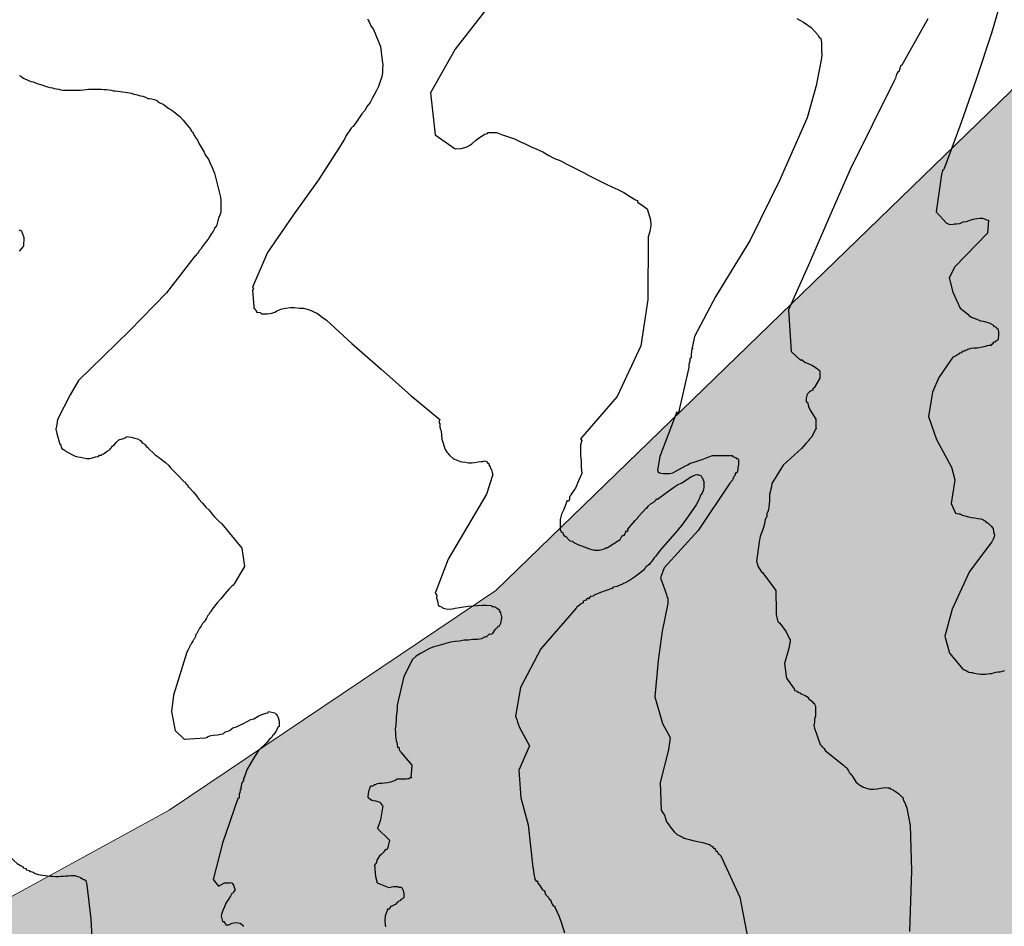
# Model space of a CAD drawing. Extents: x 182845 to 183700, y 1674219 to 1675509.
# Drawn here: x 183170 to 183230, y 1675085 to 1675140 of the extents above; entities that cross this region are included whole.
import ezdxf

# ---------------------------------------------------------------- set-up
doc = ezdxf.new("R2010")
doc.units = 0
doc.header["$MEASUREMENT"] = 0
doc.layers.add('P-Area_verde', color=3, linetype='CONTINUOUS', lineweight=20)
doc.layers.add('V-CURVA_DE_NIVEL', color=40, linetype='CONTINUOUS')
doc.layers.add('V-CURVA_MESTRA', color=30, linetype='CONTINUOUS')

msp = doc.modelspace()

# ---------------------------------------------------------------- hatches: boundary and pattern name
at = {"layer": 'P-Area_verde', "lineweight": 9}
h = msp.add_hatch(dxfattribs=at)
h.set_pattern_fill('AR-SAND', color=256, scale=2.5, angle=359.92869, style=0)
h.set_pattern_definition([(37.4286909, (0, 0), (-0.151488066, 4.817251692), [0, -3.8, 0, -4.25, 0, -4.0625]), (7.4286909, (0, 0), (4.43321929, 7.049853135), [0, -2.05, 0, -3.425, 0, -1.3125]), (327.4286909, (-3.075, 0.004), (7.785366233, 0.00445814), [0, -1.25, 0, -4.5, 0, -5.875]), (317.4286909, (-3.075, 0.004), (7.51804153, 2.184833814), [0, -0.625, 0, -2.95, 0, -3.375])])
h.paths.add_polyline_path([(183387.506, 1675188.614), (183392.5, 1675252.217), (183294.815, 1675258.589, -0.002085), (183292.377, 1675245.582), (183291.452, 1675241.974), (183289.705, 1675236.276), (183276.501, 1675200.682), (183268.042, 1675185.053), (183244.91, 1675151.452), (183230.74, 1675135.589), (183199.422, 1675105.228), (183179.546, 1675091.853), (183129.611, 1675064.495), (183105, 1675052.236), (183105, 1674988.644), (183120.065, 1674995.287), (183142.422, 1675009.029), (183162.569, 1675030.104), (183179.72, 1675047.583), (183202.583, 1675065.664), (183229.664, 1675082.63), (183245.312, 1675088.811), (183281.827, 1675100.806), (183316.594, 1675106.342), (183351.856, 1675107.908), (183379.824, 1675106.514)])
h.paths.add_polyline_path([(183284.314, 1675187.817), (183315.029, 1675187.776), (183315.049, 1675202.775), (183284.335, 1675202.817)], flags=24)

# ---------------------------------------------------------------- linework, layer by layer
at = {"layer": 'P-Area_verde', "flags": 128}
msp.add_lwpolyline([(183229.664, 1675082.63), (183245.312, 1675088.811), (183281.827, 1675100.806), (183316.594, 1675106.342), (183351.856, 1675107.908), (183379.824, 1675106.514), (183387.506, 1675188.614), (183391.042, 1675233.65), (183392.5, 1675252.217), (183294.815, 1675258.589, -0.002085), (183292.377, 1675245.582), (183291.452, 1675241.974), (183289.705, 1675236.276), (183276.501, 1675200.682), (183268.042, 1675185.053), (183244.91, 1675151.452), (183230.74, 1675135.589), (183199.422, 1675105.228), (183179.546, 1675091.853), (183129.611, 1675064.495)], format="xyb", dxfattribs=at)
at = {"layer": 'V-CURVA_DE_NIVEL'}
for points in [[(183230.349, 1675141.802), (183229.579, 1675139.132), (183228.679, 1675136.392), (183227.729, 1675133.652), (183226.699, 1675130.912), (183226.659, 1675130.832), (183226.599, 1675130.802), (183226.599, 1675130.722), (183226.569, 1675130.632), (183226.549, 1675130.542), (183226.209, 1675128.272), (183226.839, 1675127.582), (183227.049, 1675127.492), (183227.259, 1675127.512), (183227.329, 1675127.532), (183227.449, 1675127.532), (183227.669, 1675127.562), (183227.869, 1675127.662), (183228.069, 1675127.672), (183228.289, 1675127.752), (183228.469, 1675127.822), (183228.689, 1675127.852), (183228.869, 1675127.892), (183229.029, 1675127.892), (183229.089, 1675127.852), (183229.359, 1675127.752), (183229.409, 1675127.752), (183229.349, 1675126.972), (183227.359, 1675124.912), (183227.019, 1675124.242), (183227.229, 1675123.382), (183227.679, 1675122.402), (183228.199, 1675121.992), (183228.209, 1675121.962), (183228.409, 1675121.842), (183228.689, 1675121.732), (183228.909, 1675121.642), (183229.089, 1675121.622), (183229.309, 1675121.562), (183229.489, 1675121.492), (183229.709, 1675121.362), (183229.709, 1675121.312), (183229.869, 1675121.252), (183229.919, 1675121.162), (183229.959, 1675121.182), (183230.009, 1675120.982), (183230.009, 1675120.762), (183229.999, 1675120.582), (183229.999, 1675120.502), (183229.929, 1675120.432), (183229.829, 1675120.402), (183229.759, 1675120.322), (183229.709, 1675120.332), (183229.599, 1675120.202), (183229.579, 1675120.202), (183229.539, 1675120.142), (183229.429, 1675120.122), (183229.339, 1675120.102), (183229.129, 1675120.052), (183228.939, 1675120.012), (183228.719, 1675119.972), (183228.539, 1675119.962), (183228.319, 1675119.942), (183228.139, 1675119.892), (183228.079, 1675119.852), (183227.969, 1675119.832), (183227.959, 1675119.792), (183227.899, 1675119.792), (183227.789, 1675119.762), (183227.779, 1675119.682), (183227.629, 1675119.672), (183227.589, 1675119.612), (183227.569, 1675119.612), (183227.539, 1675119.582)], [(183191.599, 1675140.012), (183191.639, 1675139.932), (183191.709, 1675139.842), (183191.819, 1675139.592), (183191.979, 1675139.372), (183192.399, 1675138.332), (183192.509, 1675137.472), (183192.549, 1675137.222), (183192.529, 1675136.962), (183192.529, 1675136.742), (183192.479, 1675136.492), (183192.389, 1675136.252), (183192.279, 1675135.902), (183192.149, 1675135.652), (183192.019, 1675135.392), (183191.889, 1675135.172), (183191.769, 1675134.922), (183191.579, 1675134.702), (183191.439, 1675134.442), (183191.269, 1675134.242), (183191.069, 1675133.932), (183190.889, 1675133.692), (183190.819, 1675133.592), (183190.729, 1675133.462), (183190.689, 1675133.442), (183190.619, 1675133.352), (183190.579, 1675133.292), (183190.489, 1675133.182), (183190.309, 1675132.912), (183190.209, 1675132.692), (183189.869, 1675132.152), (183188.629, 1675130.212), (183187.079, 1675128.062), (183185.529, 1675125.792), (183184.609, 1675123.682), (183184.669, 1675123.592), (183184.599, 1675123.502), (183184.699, 1675122.492), (183184.689, 1675122.392), (183184.759, 1675122.392), (183184.819, 1675122.262), (183184.849, 1675122.202), (183184.849, 1675122.162), (183185.069, 1675122.132), (183185.149, 1675122.052), (183185.239, 1675122.052), (183185.529, 1675122.052), (183185.789, 1675122.092), (183185.969, 1675122.152), (183186.079, 1675122.222), (183186.329, 1675122.352), (183186.619, 1675122.402), (183186.919, 1675122.442), (183187.169, 1675122.442), (183187.459, 1675122.402), (183187.719, 1675122.402)], [(183225.719, 1675140.022), (183224.139, 1675137.192), (183224.069, 1675137.182), (183224.009, 1675137.002), (183223.959, 1675136.822), (183223.889, 1675136.762), (183223.809, 1675136.652), (183223.739, 1675136.412), (183223.669, 1675136.232), (183222.329, 1675133.542), (183220.989, 1675130.852), (183219.749, 1675128.022), (183218.509, 1675125.162), (183217.229, 1675122.302), (183217.389, 1675119.762), (183217.969, 1675119.242), (183218.029, 1675119.272), (183218.219, 1675119.122), (183218.469, 1675119.012), (183218.689, 1675118.922), (183218.909, 1675118.772), (183219.109, 1675118.612), (183219.129, 1675118.532), (183219.139, 1675118.362), (183219.139, 1675118.152), (183218.799, 1675117.562), (183218.719, 1675117.522), (183218.709, 1675117.422), (183218.579, 1675117.352), (183218.509, 1675117.312), (183218.359, 1675117.172), (183218.299, 1675116.932), (183218.299, 1675116.712), (183218.339, 1675116.692), (183218.379, 1675116.682), (183218.449, 1675116.422), (183218.559, 1675116.202), (183218.889, 1675115.652), (183218.889, 1675115.442), (183218.889, 1675115.152), (183218.909, 1675115.052), (183218.869, 1675115.042), (183218.799, 1675114.852), (183218.639, 1675114.562), (183218.509, 1675114.432), (183218.449, 1675114.342), (183218.419, 1675114.312), (183218.309, 1675114.192), (183218.029, 1675113.872), (183216.899, 1675112.852), (183216.209, 1675111.742), (183216.189, 1675111.532), (183216.079, 1675111.062), (183216.079, 1675110.882), (183216.079, 1675110.692), (183216.029, 1675110.262), (183216.009, 1675110.152), (183215.969, 1675110.002), (183215.899, 1675109.872), (183215.939, 1675109.762), (183215.819, 1675109.532), (183215.769, 1675109.272), (183215.709, 1675109.052), (183215.509, 1675108.512), (183215.439, 1675108.182), (183215.279, 1675106.982), (183215.309, 1675106.952), (183215.389, 1675106.652), (183215.459, 1675106.532), (183215.589, 1675106.352), (183215.639, 1675106.312), (183216.459, 1675105.222), (183216.489, 1675103.952), (183216.479, 1675103.762), (183216.519, 1675103.582), (183216.569, 1675103.402), (183216.609, 1675103.322), (183216.699, 1675103.222), (183217.099, 1675102.712), (183217.289, 1675102.272), (183217.339, 1675102.262), (183217.339, 1675102.092), (183217.299, 1675101.962), (183217.279, 1675101.762), (183216.989, 1675100.782), (183217.089, 1675100.002)], [(183217.739, 1675140.042), (183217.929, 1675139.932), (183218.139, 1675139.802), (183218.619, 1675139.492), (183219.009, 1675139.032), (183219.109, 1675138.852), (183219.179, 1675138.862)], [(183219.179, 1675138.862), (183219.199, 1675138.792), (183219.249, 1675138.572), (183219.249, 1675138.062), (183219.269, 1675137.842), (183219.239, 1675137.622), (183218.949, 1675136.162)], [(183170.399, 1675136.562), (183170.459, 1675136.542), (183170.499, 1675136.522), (183170.549, 1675136.492), (183170.719, 1675136.392), (183171.119, 1675136.192), (183171.269, 1675136.172), (183171.409, 1675136.122), (183171.559, 1675136.052), (183171.699, 1675136.012), (183171.849, 1675135.972), (183171.999, 1675135.922), (183172.139, 1675135.882), (183172.289, 1675135.842), (183172.429, 1675135.812), (183172.539, 1675135.772), (183172.689, 1675135.752), (183172.829, 1675135.732), (183172.939, 1675135.702), (183173.089, 1675135.682), (183173.239, 1675135.682), (183173.379, 1675135.682), (183173.529, 1675135.682), (183173.669, 1675135.682), (183173.859, 1675135.682), (183173.999, 1675135.682), (183174.149, 1675135.682), (183174.329, 1675135.702), (183174.479, 1675135.722), (183174.619, 1675135.732), (183174.769, 1675135.732), (183174.909, 1675135.732), (183175.099, 1675135.732), (183175.239, 1675135.732), (183175.389, 1675135.732), (183175.569, 1675135.722), (183175.719, 1675135.722), (183175.859, 1675135.702), (183176.009, 1675135.682), (183176.149, 1675135.642)], [(183218.949, 1675136.162), (183218.939, 1675136.012), (183218.369, 1675133.982), (183216.709, 1675130.212), (183214.899, 1675126.542), (183212.799, 1675123.142), (183211.519, 1675120.682), (183211.479, 1675120.472), (183211.369, 1675120.002), (183211.409, 1675119.922), (183211.359, 1675119.922), (183211.339, 1675119.922), (183211.299, 1675119.602), (183211.299, 1675119.382), (183211.229, 1675119.342), (183211.229, 1675119.162), (183211.169, 1675118.982), (183211.169, 1675118.792), (183210.509, 1675115.962), (183210.429, 1675116.092), (183209.409, 1675113.372), (183209.249, 1675112.542), (183209.289, 1675112.442), (183209.389, 1675112.392), (183209.609, 1675112.332), (183209.829, 1675112.332), (183210.009, 1675112.332), (183210.189, 1675112.372), (183210.409, 1675112.502), (183210.439, 1675112.522), (183210.549, 1675112.592), (183210.739, 1675112.682), (183210.919, 1675112.792), (183211.099, 1675112.862), (183211.249, 1675112.972), (183211.399, 1675113.012), (183211.609, 1675113.062), (183211.779, 1675113.142), (183211.979, 1675113.192), (183212.179, 1675113.282), (183212.379, 1675113.352), (183212.599, 1675113.432), (183212.609, 1675113.432), (183212.819, 1675113.432), (183213.039, 1675113.442), (183213.259, 1675113.442), (183213.469, 1675113.442), (183213.689, 1675113.432), (183213.819, 1675113.432), (183213.819, 1675113.372), (183213.909, 1675113.352), (183213.949, 1675113.342), (183214.019, 1675113.322), (183214.039, 1675113.232), (183214.099, 1675113.272), (183214.179, 1675113.192), (183214.179, 1675113.072), (183214.179, 1675112.882), (183214.149, 1675112.702), (183214.149, 1675112.542), (183214.079, 1675112.392), (183214.039, 1675112.352), (183213.979, 1675112.352), (183213.979, 1675112.232), (183213.949, 1675112.202), (183213.909, 1675112.152), (183213.889, 1675112.082), (183213.849, 1675112.022), (183213.819, 1675111.942), (183213.669, 1675111.752), (183211.729, 1675108.872), (183209.659, 1675106.602), (183209.449, 1675105.982), (183209.809, 1675104.972), (183209.819, 1675104.842), (183209.879, 1675104.782), (183209.879, 1675104.602), (183209.879, 1675104.422), (183209.539, 1675102.752), (183209.299, 1675100.952), (183209.089, 1675098.752), (183209.559, 1675097.132), (183210.039, 1675096.282), (183209.929, 1675095.522), (183209.429, 1675093.542), (183209.489, 1675091.852), (183209.589, 1675091.692), (183209.679, 1675091.542), (183209.799, 1675091.142), (183209.909, 1675091.012), (183210.019, 1675090.832), (183210.279, 1675090.522), (183210.479, 1675090.352), (183210.569, 1675090.302), (183210.649, 1675090.262)], [(183176.989, 1675135.522), (183177.099, 1675135.502), (183177.249, 1675135.482), (183177.389, 1675135.432), (183177.499, 1675135.412), (183177.649, 1675135.372), (183177.799, 1675135.332), (183177.939, 1675135.302), (183178.089, 1675135.242), (183178.229, 1675135.172), (183178.339, 1675135.172), (183178.489, 1675135.152), (183178.639, 1675135.102), (183178.779, 1675135.042), (183178.819, 1675135.002), (183178.929, 1675134.932), (183179.069, 1675134.862), (183179.179, 1675134.812), (183179.509, 1675134.552), (183179.659, 1675134.482), (183179.779, 1675134.402), (183179.909, 1675134.292), (183180.179, 1675134.062), (183180.379, 1675133.842), (183180.559, 1675133.642), (183180.659, 1675133.532), (183180.859, 1675133.282), (183180.859, 1675133.242), (183180.899, 1675133.182), (183180.929, 1675133.132), (183180.969, 1675133.112), (183180.989, 1675133.052), (183181.039, 1675132.952), (183181.079, 1675132.892), (183181.109, 1675132.842), (183181.149, 1675132.782), (183181.259, 1675132.622), (183181.369, 1675132.402), (183181.659, 1675131.892), (183181.729, 1675131.742), (183181.949, 1675131.432), (183182.039, 1675131.202), (183182.129, 1675131.032), (183182.209, 1675130.802), (183182.299, 1675130.612), (183182.669, 1675129.152), (183182.679, 1675128.972), (183182.679, 1675128.792), (183182.679, 1675128.612), (183182.679, 1675128.422), (183182.679, 1675128.242), (183182.629, 1675128.062), (183182.549, 1675127.882), (183182.429, 1675127.482), (183182.369, 1675127.332), (183182.299, 1675127.272), (183182.299, 1675127.232), (183182.209, 1675127.072), (183182.109, 1675126.952), (183181.989, 1675126.752), (183181.909, 1675126.602), (183181.789, 1675126.472), (183181.659, 1675126.292), (183181.549, 1675126.132), (183181.459, 1675126.002), (183181.349, 1675125.872), (183181.319, 1675125.812), (183181.279, 1675125.762), (183181.219, 1675125.692), (183181.189, 1675125.652), (183181.149, 1675125.582), (183181.089, 1675125.562), (183179.379, 1675123.342), (183177.119, 1675121.022), (183174.749, 1675118.722), (183174.019, 1675118.002), (183173.519, 1675117.132), (183173.509, 1675117.122), (183172.749, 1675115.632), (183172.699, 1675115.332), (183172.629, 1675115.042), (183172.699, 1675114.782), (183172.879, 1675114.122), (183172.899, 1675114.122), (183172.919, 1675114.122), (183172.959, 1675113.972), (183172.999, 1675113.872), (183173.099, 1675113.812), (183173.139, 1675113.782), (183173.179, 1675113.742), (183173.219, 1675113.722), (183173.269, 1675113.682), (183173.779, 1675113.412), (183173.819, 1675113.392), (183173.969, 1675113.352)], [(183176.149, 1675135.642), (183176.259, 1675135.642), (183176.409, 1675135.612), (183176.559, 1675135.592), (183176.699, 1675135.572), (183176.849, 1675135.552), (183176.989, 1675135.522)], [(183170.409, 1675127.182), (183170.459, 1675127.132), (183170.529, 1675127.152), (183170.589, 1675126.982), (183170.699, 1675126.712), (183170.669, 1675126.172), (183170.629, 1675126.142), (183170.549, 1675126.032), (183170.409, 1675125.882)], [(183187.719, 1675122.402), (183188.009, 1675122.332), (183188.269, 1675122.222), (183188.559, 1675122.072), (183188.849, 1675121.862), (183189.109, 1675121.672), (183190.659, 1675120.262)], [(183190.659, 1675120.262), (183192.439, 1675118.692), (183194.249, 1675117.082), (183196.009, 1675115.622), (183195.959, 1675115.472), (183196.009, 1675115.362), (183196.009, 1675115.152), (183196.049, 1675115.012), (183196.089, 1675114.932), (183196.139, 1675114.422), (183196.339, 1675113.802), (183196.439, 1675113.632), (183196.509, 1675113.552), (183196.549, 1675113.502), (183196.619, 1675113.432), (183196.839, 1675113.242), (183197.059, 1675113.162), (183197.239, 1675113.082), (183197.389, 1675113.042), (183197.569, 1675113.032), (183197.749, 1675112.992), (183197.929, 1675112.992), (183198.119, 1675113.012), (183198.339, 1675113.042), (183198.519, 1675113.062), (183198.619, 1675113.082), (183198.749, 1675113.122), (183198.859, 1675113.082), (183198.919, 1675112.992), (183199.019, 1675112.922), (183198.989, 1675112.862), (183199.079, 1675112.742), (183199.099, 1675112.642), (183199.149, 1675112.592), (183199.209, 1675112.302), (183199.229, 1675112.282), (183198.859, 1675111.082), (183196.519, 1675107.122), (183195.729, 1675105.062), (183195.829, 1675104.932), (183195.809, 1675104.752), (183195.849, 1675104.652), (183195.869, 1675104.582), (183195.909, 1675104.322), (183195.999, 1675104.272), (183196.109, 1675104.222), (183196.149, 1675104.202), (183196.199, 1675104.162), (183196.199, 1675104.142), (183196.399, 1675104.112), (183196.689, 1675104.092), (183196.949, 1675104.142), (183197.199, 1675104.182), (183197.459, 1675104.232), (183197.749, 1675104.272), (183198.009, 1675104.292), (183198.299, 1675104.312), (183198.589, 1675104.322), (183198.849, 1675104.322), (183199.139, 1675104.312), (183199.189, 1675104.252), (183199.299, 1675104.252), (183199.389, 1675104.202), (183199.649, 1675104.052), (183199.629, 1675103.982), (183199.699, 1675103.852), (183199.789, 1675103.542), (183199.749, 1675103.492), (183199.729, 1675103.252), (183199.609, 1675103.012), (183199.569, 1675103.032), (183199.539, 1675103.052), (183199.449, 1675102.882), (183199.369, 1675102.872), (183199.189, 1675102.592), (183199.099, 1675102.542), (183199.019, 1675102.562), (183198.929, 1675102.482), (183198.839, 1675102.382), (183198.769, 1675102.392), (183198.549, 1675102.282), (183198.429, 1675102.262), (183198.299, 1675102.232), (183198.009, 1675102.232), (183197.749, 1675102.192), (183197.499, 1675102.192), (183197.199, 1675102.142), (183196.949, 1675102.122), (183196.689, 1675102.072), (183196.439, 1675102.012), (183196.179, 1675101.942), (183195.889, 1675101.852), (183195.639, 1675101.792), (183195.379, 1675101.682), (183195.089, 1675101.532)], [(183227.539, 1675119.582), (183227.499, 1675119.562), (183227.449, 1675119.522), (183227.389, 1675119.482), (183227.229, 1675119.412), (183226.389, 1675118.192), (183225.989, 1675117.292)], [(183225.989, 1675117.292), (183225.759, 1675115.802), (183226.229, 1675114.402), (183227.159, 1675112.732), (183227.349, 1675111.962), (183227.139, 1675110.522), (183227.399, 1675109.932), (183227.499, 1675109.912), (183227.589, 1675109.892), (183227.669, 1675109.892), (183227.739, 1675109.852), (183227.779, 1675109.802), (183227.829, 1675109.802), (183227.959, 1675109.762), (183228.179, 1675109.712), (183228.359, 1675109.672), (183228.579, 1675109.652), (183228.759, 1675109.612), (183228.939, 1675109.582), (183229.069, 1675109.542), (183229.129, 1675109.472), (183229.139, 1675109.472), (183229.199, 1675109.452), (183229.229, 1675109.412), (183229.309, 1675109.362), (183229.359, 1675109.332), (183229.389, 1675109.302), (183229.429, 1675109.272), (183229.489, 1675109.222), (183229.559, 1675109.142), (183229.689, 1675109.002), (183229.709, 1675108.812), (183229.779, 1675108.582), (183229.739, 1675108.492), (183229.709, 1675108.392), (183229.609, 1675108.182), (183228.249, 1675106.382), (183227.199, 1675104.082), (183226.749, 1675102.432), (183227.039, 1675101.412), (183227.859, 1675100.422), (183227.899, 1675100.422), (183227.989, 1675100.372), (183228.099, 1675100.312), (183228.209, 1675100.242), (183228.319, 1675100.222), (183228.429, 1675100.222), (183228.539, 1675100.182), (183228.649, 1675100.172), (183228.799, 1675100.152), (183228.909, 1675100.132), (183229.019, 1675100.132), (183229.129, 1675100.132), (183229.229, 1675100.132), (183229.339, 1675100.152), (183229.489, 1675100.172), (183229.599, 1675100.172), (183229.709, 1675100.202), (183229.859, 1675100.242), (183229.999, 1675100.262), (183230.109, 1675100.272), (183230.259, 1675100.312), (183230.399, 1675100.352)], [(183175.059, 1675113.352), (183175.239, 1675113.372), (183175.289, 1675113.452), (183175.419, 1675113.462), (183175.479, 1675113.522), (183175.549, 1675113.542), (183175.609, 1675113.572), (183175.769, 1675113.702), (183175.899, 1675113.792), (183175.919, 1675113.832), (183175.949, 1675113.832), (183175.969, 1675113.892), (183176.019, 1675113.912), (183176.039, 1675113.982), (183176.129, 1675114.052), (183176.219, 1675114.102), (183176.329, 1675114.252), (183176.479, 1675114.382), (183176.669, 1675114.452), (183176.699, 1675114.452), (183176.849, 1675114.522), (183176.919, 1675114.542), (183176.949, 1675114.602), (183177.069, 1675114.582), (183177.249, 1675114.562), (183177.429, 1675114.502), (183177.609, 1675114.452), (183177.799, 1675114.342), (183177.899, 1675114.202), (183178.009, 1675114.142), (183178.069, 1675114.082), (183178.159, 1675113.972), (183178.199, 1675113.962), (183178.359, 1675113.792), (183178.539, 1675113.612), (183178.689, 1675113.482), (183178.929, 1675113.322), (183178.959, 1675113.272), (183179.309, 1675113.012), (183179.509, 1675112.832), (183179.589, 1675112.702), (183180.029, 1675112.282), (183180.459, 1675111.842), (183180.509, 1675111.822), (183180.549, 1675111.732), (183180.659, 1675111.642), (183180.689, 1675111.532), (183180.729, 1675111.532), (183180.759, 1675111.492), (183181.019, 1675111.212), (183181.199, 1675110.992), (183181.349, 1675110.772), (183181.549, 1675110.562), (183181.769, 1675110.292), (183181.969, 1675110.112), (183182.149, 1675109.862), (183182.299, 1675109.712), (183182.539, 1675109.452), (183182.739, 1675109.272), (183183.969, 1675107.792), (183184.129, 1675106.682), (183183.489, 1675105.622), (183183.469, 1675105.562), (183183.369, 1675105.512), (183183.299, 1675105.422), (183183.169, 1675105.292), (183182.919, 1675105.022), (183182.679, 1675104.712), (183182.459, 1675104.462), (183182.149, 1675104.092), (183182.059, 1675103.912), (183182.019, 1675103.872), (183181.989, 1675103.842), (183181.969, 1675103.782), (183181.929, 1675103.742), (183181.899, 1675103.692), (183181.809, 1675103.542), (183181.749, 1675103.432), (183181.729, 1675103.402), (183181.659, 1675103.322), (183181.569, 1675103.202), (183181.479, 1675103.052), (183181.379, 1675102.922), (183181.219, 1675102.602), (183181.169, 1675102.542), (183181.129, 1675102.412), (183181.099, 1675102.342), (183181.079, 1675102.302), (183181.039, 1675102.252), (183181.009, 1675102.212), (183180.969, 1675102.142), (183180.889, 1675102.012), (183180.839, 1675101.902), (183180.799, 1675101.862), (183180.779, 1675101.772)], [(183173.969, 1675113.352), (183174.149, 1675113.332), (183174.329, 1675113.302), (183174.509, 1675113.262), (183174.699, 1675113.262), (183174.879, 1675113.302), (183175.059, 1675113.352)], [(183180.779, 1675101.772), (183180.689, 1675101.612), (183180.619, 1675101.462), (183179.799, 1675098.852), (183179.669, 1675097.862), (183179.909, 1675096.672), (183179.929, 1675096.672)], [(183195.089, 1675101.532), (183194.829, 1675101.392), (183194.579, 1675101.232), (183194.339, 1675101.022), (183193.809, 1675099.982), (183193.409, 1675098.232), (183193.409, 1675098.002)], [(183217.089, 1675100.002), (183217.079, 1675099.992), (183217.119, 1675099.882), (183217.569, 1675099.242), (183217.589, 1675099.132), (183217.719, 1675099.112), (183217.759, 1675099.072)], [(183217.759, 1675099.072), (183217.869, 1675099.022), (183217.939, 1675099.002), (183217.979, 1675098.942), (183218.049, 1675098.912), (183218.249, 1675098.822), (183218.439, 1675098.712), (183218.449, 1675098.652), (183218.579, 1675098.552), (183218.649, 1675098.492), (183218.719, 1675098.402), (183218.779, 1675098.362), (183218.819, 1675098.302), (183218.869, 1675098.182), (183218.869, 1675097.962), (183218.869, 1675097.782), (183218.869, 1675097.562), (183218.809, 1675097.382), (183218.809, 1675097.202), (183218.779, 1675097.012), (183218.809, 1675096.832), (183219.149, 1675095.842), (183219.239, 1675095.772), (183219.309, 1675095.682), (183219.349, 1675095.642), (183219.419, 1675095.602), (183219.419, 1675095.552), (183219.469, 1675095.482), (183219.489, 1675095.462), (183220.569, 1675094.582), (183220.609, 1675094.572), (183220.659, 1675094.512), (183220.729, 1675094.462), (183220.789, 1675094.402), (183220.879, 1675094.242), (183220.949, 1675094.132), (183221.009, 1675094.062), (183221.039, 1675094.002), (183221.079, 1675093.972), (183221.119, 1675093.892), (183221.169, 1675093.842), (183221.339, 1675093.582), (183221.499, 1675093.442), (183221.549, 1675093.402), (183221.589, 1675093.342), (183221.639, 1675093.352), (183221.769, 1675093.252), (183221.789, 1675093.252), (183221.919, 1675093.202), (183221.979, 1675093.182), (183222.189, 1675093.122), (183222.409, 1675093.122), (183222.629, 1675093.142), (183222.849, 1675093.182), (183223.069, 1675093.222), (183223.289, 1675093.202), (183223.379, 1675093.202), (183223.409, 1675093.142), (183223.509, 1675093.122), (183223.539, 1675093.112), (183223.599, 1675093.092), (183223.629, 1675093.052), (183223.689, 1675093.032), (183223.729, 1675093.002), (183223.949, 1675092.852), (183224.139, 1675092.672), (183224.179, 1675092.652), (183224.229, 1675092.452), (183224.359, 1675092.202), (183224.429, 1675091.982), (183224.639, 1675090.912), (183224.719, 1675088.182), (183224.589, 1675084.462)], [(183179.929, 1675096.672), (183180.459, 1675096.162), (183180.479, 1675096.162), (183181.719, 1675096.262), (183181.899, 1675096.302), (183181.899, 1675096.342), (183181.969, 1675096.352), (183181.989, 1675096.372), (183182.209, 1675096.412), (183182.469, 1675096.432), (183182.679, 1675096.482), (183182.829, 1675096.502), (183182.939, 1675096.612), (183182.969, 1675096.612), (183183.099, 1675096.652), (183183.199, 1675096.702), (183183.409, 1675096.852), (183183.629, 1675096.922), (183183.829, 1675097.032), (183184.069, 1675097.122), (183184.289, 1675097.252), (183184.509, 1675097.362), (183184.689, 1675097.412), (183184.949, 1675097.562), (183185.169, 1675097.682), (183185.419, 1675097.762), (183185.549, 1675097.782), (183185.579, 1675097.852), (183185.689, 1675097.832), (183185.869, 1675097.802), (183185.969, 1675097.782), (183185.979, 1675097.742), (183186.079, 1675097.702), (183186.109, 1675097.602), (183186.149, 1675097.542), (183186.239, 1675097.272), (183186.239, 1675096.942), (183186.159, 1675096.902), (183186.109, 1675096.792), (183186.049, 1675096.652), (183186.019, 1675096.632), (183185.979, 1675096.572), (183185.889, 1675096.432), (183185.849, 1675096.412), (183185.769, 1675096.282), (183185.729, 1675096.242), (183185.649, 1675096.172), (183185.489, 1675095.972), (183184.979, 1675095.482), (183184.619, 1675094.932), (183184.489, 1675094.682), (183184.269, 1675094.312), (183184.119, 1675093.882), (183184.069, 1675093.782), (183184.069, 1675093.662), (183184.009, 1675093.582), (183183.939, 1675093.442), (183183.899, 1675093.222), (183183.909, 1675093.202), (183183.869, 1675093.072), (183183.829, 1675093.042), (183183.849, 1675092.962), (183183.789, 1675092.822), (183183.789, 1675092.582), (183183.719, 1675092.562), (183182.779, 1675089.842), (183182.209, 1675087.622), (183182.549, 1675087.222), (183182.909, 1675087.422), (183183.199, 1675087.432), (183183.279, 1675087.452), (183183.369, 1675087.402), (183183.449, 1675087.292), (183183.539, 1675087.052), (183183.539, 1675086.942), (183183.469, 1675086.892), (183183.429, 1675086.802), (183183.359, 1675086.782), (183183.269, 1675086.622), (183183.209, 1675086.542), (183183.179, 1675086.482), (183183.119, 1675086.402), (183182.989, 1675086.182), (183182.899, 1675085.962), (183182.809, 1675085.742), (183182.729, 1675085.522), (183182.699, 1675085.392), (183182.729, 1675085.322), (183182.769, 1675085.162), (183182.789, 1675085.072), (183182.869, 1675085.082), (183182.969, 1675084.922), (183182.989, 1675084.862), (183183.159, 1675084.862), (183183.259, 1675084.922)], [(183193.409, 1675098.002), (183193.349, 1675097.522), (183193.349, 1675097.342), (183193.319, 1675096.872), (183193.299, 1675096.802), (183193.319, 1675096.542), (183193.319, 1675096.392), (183193.349, 1675096.072), (183193.389, 1675095.972), (183193.419, 1675095.862), (183193.439, 1675095.662), (183193.519, 1675095.682), (183193.529, 1675095.552), (183193.569, 1675095.452), (183193.629, 1675095.392), (183193.659, 1675095.342), (183193.699, 1675095.312), (183193.739, 1675095.262), (183194.309, 1675094.592), (183194.259, 1675094.062), (183194.249, 1675093.882), (183194.299, 1675093.822), (183194.159, 1675093.802), (183194.139, 1675093.762), (183194.059, 1675093.762), (183193.959, 1675093.742), (183193.769, 1675093.732), (183193.589, 1675093.742), (183193.409, 1675093.732), (183193.349, 1675093.692), (183193.299, 1675093.652), (183193.189, 1675093.622), (183193.009, 1675093.552), (183192.829, 1675093.512), (183192.639, 1675093.492), (183192.459, 1675093.472), (183192.319, 1675093.472), (183192.129, 1675093.442), (183192.109, 1675093.402), (183192.019, 1675093.402), (183191.969, 1675093.342), (183191.949, 1675093.312), (183191.849, 1675093.312), (183191.779, 1675093.292), (183191.729, 1675093.142), (183191.689, 1675093.072), (183191.639, 1675092.862), (183191.619, 1675092.632), (183191.669, 1675092.602), (183191.879, 1675092.452), (183191.949, 1675092.432), (183192.099, 1675092.412), (183192.349, 1675092.342), (183192.369, 1675092.342), (183192.409, 1675092.252), (183192.489, 1675092.182), (183192.509, 1675092.132), (183192.549, 1675092.112), (183192.399, 1675091.262), (183192.209, 1675090.742), (183192.949, 1675090.022), (183192.839, 1675089.582), (183192.789, 1675089.442), (183192.709, 1675089.462), (183192.619, 1675089.352), (183192.599, 1675089.302), (183192.569, 1675089.262), (183192.529, 1675089.242), (183192.499, 1675089.192), (183192.459, 1675089.172), (183192.419, 1675089.132), (183192.329, 1675089.062), (183192.179, 1675088.812), (183192.149, 1675088.662), (183192.039, 1675088.512), (183192.099, 1675087.822), (183192.199, 1675087.422), (183192.899, 1675087.152), (183193.189, 1675087.202), (183193.449, 1675087.202), (183193.499, 1675087.162), (183193.649, 1675087.162), (183193.719, 1675087.112), (183193.739, 1675087.042), (183193.769, 1675086.962), (183193.819, 1675086.762), (183193.809, 1675086.512), (183193.739, 1675086.482), (183193.699, 1675086.432), (183193.639, 1675086.412), (183193.609, 1675086.362), (183193.569, 1675086.342), (183193.479, 1675086.292), (183193.459, 1675086.232), (183193.419, 1675086.232)], [(183210.649, 1675090.262), (183210.699, 1675090.232), (183210.739, 1675090.242), (183210.849, 1675090.152), (183210.899, 1675090.152), (183210.969, 1675090.122), (183211.029, 1675090.102)], [(183211.029, 1675090.102), (183211.209, 1675090.062), (183211.399, 1675090.012), (183211.609, 1675089.972), (183211.799, 1675089.932), (183212.019, 1675089.882), (183212.199, 1675089.812), (183212.419, 1675089.752), (183212.429, 1675089.732), (183212.469, 1675089.712), (183212.529, 1675089.682), (183212.599, 1675089.632), (183212.689, 1675089.512), (183212.759, 1675089.522), (183212.809, 1675089.352), (183212.869, 1675089.352), (183212.889, 1675089.352), (183212.919, 1675089.282), (183212.979, 1675089.212), (183212.979, 1675089.182), (183213.029, 1675089.152), (183213.109, 1675089.062), (183214.269, 1675086.552), (183214.849, 1675083.482)], [(183169.709, 1675089.212), (183169.799, 1675089.072), (183169.989, 1675088.882), (183170.109, 1675088.772), (183170.279, 1675088.602), (183170.389, 1675088.552), (183170.479, 1675088.492)], [(183170.479, 1675088.492), (183170.519, 1675088.472), (183170.549, 1675088.462), (183170.589, 1675088.422), (183170.649, 1675088.392), (183170.659, 1675088.332), (183170.829, 1675088.302), (183170.829, 1675088.222), (183171.009, 1675088.182), (183171.099, 1675088.112), (183171.119, 1675088.112), (183171.269, 1675088.072), (183171.389, 1675088.002), (183171.559, 1675087.942), (183171.699, 1675087.912), (183171.849, 1675087.892), (183171.999, 1675087.872), (183172.139, 1675087.852), (183172.289, 1675087.832), (183172.429, 1675087.832), (183172.619, 1675087.822), (183172.799, 1675087.822), (183172.939, 1675087.832), (183173.089, 1675087.832), (183173.239, 1675087.852), (183173.419, 1675087.852), (183173.559, 1675087.872), (183173.709, 1675087.872), (183173.799, 1675087.872), (183173.889, 1675087.832), (183174.039, 1675087.802), (183174.129, 1675087.782), (183174.139, 1675087.722), (183174.159, 1675087.712), (183174.239, 1675087.712), (183174.269, 1675087.652), (183174.329, 1675087.622), (183174.379, 1675087.622), (183174.459, 1675087.562), (183174.529, 1675087.292), (183174.769, 1675085.232), (183174.829, 1675084.092)], [(183193.009, 1675085.982), (183192.919, 1675085.812), (183192.879, 1675085.832), (183192.839, 1675085.852), (183192.689, 1675085.412), (183192.659, 1675085.122), (183192.689, 1675084.872), (183192.709, 1675084.742)], [(183193.419, 1675086.232), (183193.389, 1675086.202), (183193.329, 1675086.122), (183193.129, 1675086.032), (183193.099, 1675085.992), (183193.079, 1675086.012), (183193.009, 1675085.982)], [(183183.259, 1675084.922), (183183.339, 1675084.952), (183183.379, 1675084.972), (183183.599, 1675085.012), (183183.849, 1675084.972), (183183.939, 1675084.922), (183183.979, 1675084.862)], [(183183.979, 1675084.862), (183184.049, 1675084.832), (183184.049, 1675084.772)]]:
    msp.add_lwpolyline(points, dxfattribs=at)
at = {"layer": 'V-CURVA_MESTRA'}
for points in [[(183199.519, 1675141.492), (183196.939, 1675138.172), (183195.439, 1675135.502), (183195.719, 1675132.962), (183196.939, 1675132.092), (183197.309, 1675132.132), (183197.679, 1675132.232), (183197.699, 1675132.252), (183197.879, 1675132.352), (183197.949, 1675132.402), (183198.189, 1675132.602), (183198.419, 1675132.802), (183198.749, 1675133.002)], [(183198.749, 1675133.002), (183198.919, 1675133.042), (183198.949, 1675133.092), (183199.099, 1675133.092), (183199.469, 1675133.092), (183199.769, 1675132.982), (183199.829, 1675132.962)], [(183199.829, 1675132.962), (183200.199, 1675132.832), (183200.559, 1675132.712), (183200.929, 1675132.532), (183201.249, 1675132.382), (183201.579, 1675132.232), (183201.909, 1675132.072), (183202.279, 1675131.912), (183202.639, 1675131.692), (183202.999, 1675131.512), (183203.369, 1675131.362), (183203.699, 1675131.182), (183204.029, 1675131.032), (183204.389, 1675130.852), (183204.759, 1675130.652), (183205.119, 1675130.452), (183205.489, 1675130.282), (183205.809, 1675130.122), (183206.139, 1675129.952), (183206.469, 1675129.792), (183206.839, 1675129.622), (183207.199, 1675129.442), (183207.559, 1675129.222), (183207.909, 1675128.992), (183208.039, 1675128.952), (183208.039, 1675128.862), (183208.269, 1675128.712), (183208.619, 1675128.442), (183208.839, 1675127.772), (183208.859, 1675127.442), (183208.799, 1675127.072), (183208.699, 1675126.752), (183208.679, 1675122.922), (183208.249, 1675120.102), (183206.809, 1675117.032), (183204.569, 1675114.442), (183204.649, 1675114.342), (183204.569, 1675114.092), (183204.569, 1675113.762), (183204.569, 1675113.432), (183204.609, 1675113.102), (183204.619, 1675112.722), (183204.649, 1675112.342), (183204.459, 1675111.902), (183204.259, 1675111.442), (183204.139, 1675111.282), (183203.989, 1675111.042), (183203.949, 1675110.952), (183203.909, 1675110.912), (183203.909, 1675110.782), (183203.839, 1675110.642), (183203.799, 1675110.662), (183203.769, 1675110.692), (183203.549, 1675110.152), (183203.419, 1675109.862), (183203.329, 1675109.532), (183203.329, 1675109.202), (183203.329, 1675108.922), (183203.419, 1675108.762), (183203.499, 1675108.742), (183203.509, 1675108.632), (183203.589, 1675108.522), (183203.639, 1675108.502), (183203.659, 1675108.522), (183203.929, 1675108.252), (183204.099, 1675108.232), (183204.129, 1675108.162), (183204.409, 1675108.012), (183204.789, 1675107.872), (183205.119, 1675107.762), (183205.409, 1675107.682), (183205.699, 1675107.682), (183206.029, 1675107.762), (183206.089, 1675107.812), (183206.199, 1675107.812), (183206.319, 1675107.902), (183206.609, 1675108.072), (183206.889, 1675108.272), (183206.899, 1675108.272), (183206.989, 1675108.322), (183207.089, 1675108.522), (183207.159, 1675108.582), (183207.249, 1675108.582), (183207.309, 1675108.742), (183207.379, 1675108.852), (183207.449, 1675108.812), (183207.469, 1675108.912), (183207.439, 1675108.942), (183207.779, 1675109.342), (183207.889, 1675109.472), (183208.019, 1675109.602), (183208.059, 1675109.652), (183208.089, 1675109.712), (183208.109, 1675109.722), (183208.149, 1675109.762)], [(183208.559, 1675110.222), (183208.599, 1675110.222), (183208.689, 1675110.352), (183208.879, 1675110.512), (183208.999, 1675110.572), (183208.999, 1675110.582), (183209.039, 1675110.622), (183209.079, 1675110.642), (183209.169, 1675110.732), (183209.219, 1675110.802), (183209.289, 1675110.782), (183209.349, 1675110.842), (183209.949, 1675111.282), (183210.229, 1675111.482), (183210.479, 1675111.642), (183210.739, 1675111.772), (183211.029, 1675111.952), (183211.279, 1675112.132), (183211.579, 1675112.262), (183211.669, 1675112.282), (183211.889, 1675112.222), (183211.909, 1675112.172), (183211.939, 1675112.132), (183211.979, 1675112.092), (183212.069, 1675111.862), (183212.069, 1675111.532), (183212.049, 1675111.362), (183211.979, 1675111.152), (183211.899, 1675111.042), (183211.869, 1675111.022), (183211.809, 1675110.822), (183211.609, 1675110.442), (183211.139, 1675109.762), (183210.729, 1675109.202), (183210.319, 1675108.692), (183209.419, 1675107.682), (183209.199, 1675107.372), (183209.129, 1675107.282), (183209.039, 1675107.192), (183209.039, 1675107.172), (183208.949, 1675107.062), (183208.909, 1675107.012), (183208.869, 1675106.932), (183208.819, 1675106.882), (183208.759, 1675106.792), (183208.689, 1675106.812), (183208.669, 1675106.722), (183208.659, 1675106.722), (183208.529, 1675106.632), (183208.529, 1675106.592), (183208.489, 1675106.552), (183208.449, 1675106.522), (183208.399, 1675106.462), (183208.379, 1675106.442), (183208.109, 1675106.222), (183207.849, 1675106.022), (183207.559, 1675105.822), (183207.289, 1675105.682), (183207.179, 1675105.642), (183207.119, 1675105.602), (183206.989, 1675105.552), (183206.819, 1675105.492), (183206.799, 1675105.462), (183206.579, 1675105.422), (183206.519, 1675105.382), (183206.519, 1675105.332), (183206.469, 1675105.332), (183206.139, 1675105.222), (183205.779, 1675105.092), (183205.409, 1675104.932), (183205.339, 1675104.872), (183205.189, 1675104.862), (183205.059, 1675104.712), (183204.989, 1675104.752), (183204.899, 1675104.642), (183204.829, 1675104.602), (183204.739, 1675104.572), (183204.739, 1675104.472), (183204.619, 1675104.402), (183204.549, 1675104.362), (183204.519, 1675104.332), (183204.429, 1675104.262), (183204.349, 1675104.202), (183204.329, 1675104.182), (183204.299, 1675104.142), (183202.149, 1675101.672), (183200.929, 1675099.312), (183200.619, 1675097.562), (183200.689, 1675097.362), (183200.739, 1675097.202), (183200.849, 1675096.872), (183201.469, 1675095.762), (183200.819, 1675094.292), (183200.949, 1675092.592), (183201.379, 1675090.962)], [(183208.149, 1675109.762), (183208.179, 1675109.782), (183208.219, 1675109.872), (183208.329, 1675109.962), (183208.329, 1675109.972), (183208.359, 1675110.002), (183208.559, 1675110.222)], [(183201.379, 1675090.962), (183201.679, 1675088.352), (183201.689, 1675088.332), (183201.689, 1675088.272), (183201.739, 1675087.972), (183201.799, 1675087.652), (183201.869, 1675087.532)], [(183201.869, 1675087.532), (183201.949, 1675087.532), (183201.949, 1675087.552), (183201.979, 1675087.472), (183201.949, 1675087.422), (183202.089, 1675087.272), (183202.249, 1675087.002), (183202.379, 1675086.942), (183202.439, 1675086.712), (183202.639, 1675086.512), (183202.669, 1675086.412), (183202.749, 1675086.412), (183202.779, 1675086.292), (183202.779, 1675086.272), (183202.849, 1675086.122), (183202.929, 1675086.002), (183202.999, 1675086.032), (183203.039, 1675085.902), (183203.279, 1675085.382), (183203.409, 1675084.982), (183203.589, 1675084.392)]]:
    msp.add_lwpolyline(points, dxfattribs=at)

doc.saveas('drawing.dxf')
